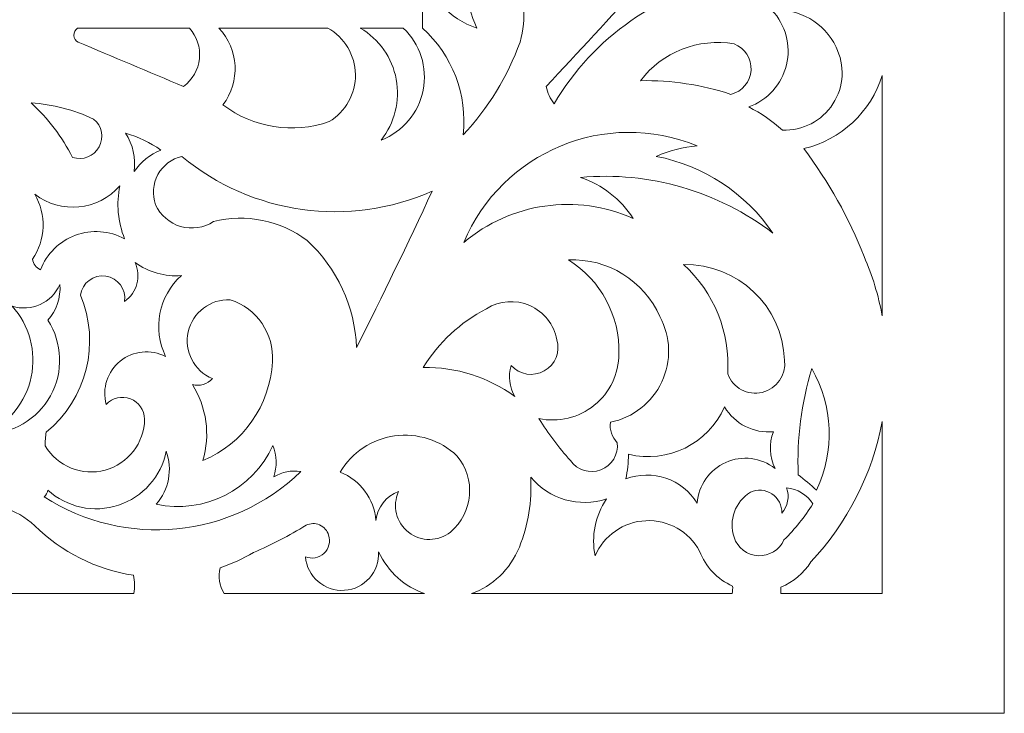
# Model space of a CAD drawing. Units: millimetres. Extents: x -188 to -78, y -100 to 91.
# Drawn here: x -118 to -78, y -100 to -72 of the extents above; entities that cross this region are included whole.
import ezdxf

# ---------------------------------------------------------------- set-up
doc = ezdxf.new("R2010")
doc.units = ezdxf.units.MM
doc.header["$MEASUREMENT"] = 0
doc.layers.add('layer 1', color=7, linetype='Continuous')

msp = doc.modelspace()

# ---------------------------------------------------------------- linework, layer by layer
at = {"layer": 'layer 1', "color": 250, "lineweight": 9}
msp.add_open_spline([(-77.6035, -100.3276), (-77.6035, -100.3276), (-187.5096, -100.3276), (-187.5096, -100.3276), (-187.5096, -100.3276), (-187.5096, -100.3276), (-187.5096, 91.378), (-187.5096, 91.378), (-187.5096, 91.378), (-187.5096, 91.378), (-77.6035, 91.378), (-77.6035, 91.378), (-77.6035, 91.378), (-77.6035, 91.378), (-77.6035, -100.3276), (-77.6035, -100.3276)], degree=3, knots=[0, 0, 0, 0, 0.2, 0.2, 0.2, 0.2, 0.4, 0.4, 0.4, 0.4, 0.6, 0.6, 0.6, 0.6, 1, 1, 1, 1], dxfattribs=at)
at = {"layer": 'layer 1', "color": 7, "lineweight": 9}
for points, knots in [([(-95.9492, -75.4668), (-96.1174, -75.2637), (-96.2283, -75.0196), (-96.2707, -74.7594), (-96.2707, -74.7594), (-94.963, -73.3654), (-93.67, -71.958), (-92.3914, -70.5375), (-92.3914, -70.5375), (-91.8444, -69.6305), (-91.3227, -68.7083), (-90.8269, -67.7726), (-90.8269, -67.7726), (-90.8683, -68.2789), (-90.8898, -68.7865), (-90.8912, -69.2943), (-90.8912, -69.2943), (-88.94, -67.6701), (-87.4353, -65.5752), (-86.5191, -63.2077), (-86.5191, -63.2077), (-85.2867, -59.8788), (-85.5364, -56.1819), (-87.2049, -53.049), (-87.2049, -53.049), (-88.756, -51.2395), (-91.4286, -50.9054), (-93.3773, -52.2774), (-93.3773, -52.2774), (-92.6003, -51.1142), (-91.2575, -50.459), (-89.8625, -50.5629), (-89.8625, -50.5629), (-92.0383, -49.6076), (-94.5398, -49.7507), (-96.5921, -50.9487), (-96.5921, -50.9487), (-94.0565, -48.6201), (-90.1438, -48.6762), (-87.6765, -51.077), (-87.6765, -51.077), (-86.0991, -52.9412), (-85.1934, -55.2809), (-85.1046, -57.7211), (-85.1046, -57.7211), (-84.6451, -62.4043), (-86.6392, -66.9924), (-90.3768, -69.8514), (-90.3768, -69.8514), (-89.7379, -69.7633), (-89.0903, -69.9328), (-88.5766, -70.3231), (-88.5766, -70.3231), (-91.6684, -70.876), (-94.3627, -72.7558), (-95.9492, -75.4668)], [0, 0, 0, 0, 0.0666667, 0.0666667, 0.0666667, 0.0666667, 0.1333333, 0.1333333, 0.1333333, 0.1333333, 0.2, 0.2, 0.2, 0.2, 0.2666667, 0.2666667, 0.2666667, 0.2666667, 0.3333333, 0.3333333, 0.3333333, 0.3333333, 0.4, 0.4, 0.4, 0.4, 0.4666667, 0.4666667, 0.4666667, 0.4666667, 0.5333333, 0.5333333, 0.5333333, 0.5333333, 0.6, 0.6, 0.6, 0.6, 0.6666667, 0.6666667, 0.6666667, 0.6666667, 0.7333333, 0.7333333, 0.7333333, 0.7333333, 0.8, 0.8, 0.8, 0.8, 0.8666667, 0.8666667, 0.8666667, 0.8666667, 1, 1, 1, 1]), ([(-101.3215, -69.9219), (-101.0685, -71.0769), (-100.2234, -72.0122), (-99.0996, -72.3806), (-99.0996, -72.3806), (-99.3522, -71.8593), (-99.4841, -71.2879), (-99.4853, -70.7088), (-99.4853, -70.7088), (-99.5776, -70.2129), (-99.2885, -69.725), (-98.809, -69.5681), (-98.809, -69.5681), (-98.3296, -69.411), (-97.8079, -69.6329), (-97.5887, -70.0873), (-97.5887, -70.0873), (-97.1585, -70.9785), (-97.0708, -71.9968), (-97.3423, -72.9484), (-97.3423, -72.9484), (-97.8488, -74.3535), (-98.6364, -75.6406), (-99.6568, -76.7311), (-99.6568, -76.7311), (-99.4785, -75.0974), (-100.0981, -73.478), (-101.3215, -72.3806), (-101.3215, -72.3806), (-101.3215, -72.3806), (-101.3215, -69.9219), (-101.3215, -69.9219)], [0, 0, 0, 0, 0.1111111, 0.1111111, 0.1111111, 0.1111111, 0.2222222, 0.2222222, 0.2222222, 0.2222222, 0.3333333, 0.3333333, 0.3333333, 0.3333333, 0.4444444, 0.4444444, 0.4444444, 0.4444444, 0.5555556, 0.5555556, 0.5555556, 0.5555556, 0.6666667, 0.6666667, 0.6666667, 0.6666667, 0.7777778, 0.7777778, 0.7777778, 0.7777778, 1, 1, 1, 1]), ([(-88.0193, -75.5952), (-87.2496, -75.3194), (-86.6711, -74.6737), (-86.481, -73.8787), (-86.481, -73.8787), (-86.2909, -73.0834), (-86.5147, -72.2459), (-87.0763, -71.6518), (-87.0763, -71.6518), (-85.977, -71.5566), (-84.9343, -72.1549), (-84.4617, -73.1519), (-84.4617, -73.1519), (-84.0895, -73.8923), (-84.137, -74.7743), (-84.5863, -75.4703), (-84.5863, -75.4703), (-85.0357, -76.1663), (-85.8199, -76.5726), (-86.6476, -76.5383), (-86.6476, -76.5383), (-87.0616, -76.1651), (-87.5227, -75.848), (-88.0193, -75.5952)], [0, 0, 0, 0, 0.1428571, 0.1428571, 0.1428571, 0.1428571, 0.2857143, 0.2857143, 0.2857143, 0.2857143, 0.4285714, 0.4285714, 0.4285714, 0.4285714, 0.5714286, 0.5714286, 0.5714286, 0.5714286, 0.7142857, 0.7142857, 0.7142857, 0.7142857, 1, 1, 1, 1]), ([(-111.0587, -74.7593), (-112.4426, -74.1744), (-113.9581, -73.5314), (-115.3477, -72.9593), (-115.3477, -72.9593), (-115.452, -72.9028), (-115.5191, -72.7955), (-115.5241, -72.6769), (-115.5241, -72.6769), (-115.5292, -72.5583), (-115.4715, -72.4457), (-115.3723, -72.3806), (-115.3723, -72.3806), (-115.3723, -72.3806), (-110.8163, -72.3806), (-110.8163, -72.3806), (-110.8163, -72.3806), (-110.5126, -72.7192), (-110.3652, -73.1705), (-110.4115, -73.6235), (-110.4115, -73.6235), (-110.4576, -74.0764), (-110.6925, -74.4889), (-111.0587, -74.7593)], [0, 0, 0, 0, 0.1428571, 0.1428571, 0.1428571, 0.1428571, 0.2857143, 0.2857143, 0.2857143, 0.2857143, 0.4285714, 0.4285714, 0.4285714, 0.4285714, 0.5714286, 0.5714286, 0.5714286, 0.5714286, 0.7142857, 0.7142857, 0.7142857, 0.7142857, 1, 1, 1, 1]), ([(-105.1221, -76.1954), (-106.5888, -76.7056), (-108.2139, -76.4482), (-109.4514, -75.5095), (-109.4514, -75.5095), (-108.7339, -74.5661), (-108.8025, -73.2424), (-109.6135, -72.3782), (-109.6135, -72.3782), (-109.6135, -72.3782), (-105.1798, -72.3782), (-105.1798, -72.3782), (-105.1798, -72.3782), (-104.4933, -72.7625), (-104.0632, -73.4834), (-104.0512, -74.2701), (-104.0512, -74.2701), (-104.0393, -75.0569), (-104.4473, -75.7904), (-105.1221, -76.1954)], [0, 0, 0, 0, 0.1666667, 0.1666667, 0.1666667, 0.1666667, 0.3333333, 0.3333333, 0.3333333, 0.3333333, 0.5, 0.5, 0.5, 0.5, 0.6666667, 0.6666667, 0.6666667, 0.6666667, 1, 1, 1, 1]), ([(-102.1001, -72.3805), (-102.1001, -72.3805), (-103.8529, -72.3782), (-103.8529, -72.3782), (-103.8529, -72.3782), (-103.0857, -72.8305), (-102.5516, -73.5926), (-102.3882, -74.468), (-102.3882, -74.468), (-102.2247, -75.3435), (-102.4479, -76.2469), (-103.0002, -76.9455), (-103.0002, -76.9455), (-102.1187, -76.6062), (-101.473, -75.8382), (-101.2902, -74.9114), (-101.2902, -74.9114), (-101.1076, -73.9847), (-101.4133, -73.029), (-102.1001, -72.3805)], [0, 0, 0, 0, 0.1666667, 0.1666667, 0.1666667, 0.1666667, 0.3333333, 0.3333333, 0.3333333, 0.3333333, 0.5, 0.5, 0.5, 0.5, 0.6666667, 0.6666667, 0.6666667, 0.6666667, 1, 1, 1, 1]), ([(-88.748, -75.0808), (-88.2882, -74.9696), (-87.9545, -74.5717), (-87.9251, -74.0996), (-87.9251, -74.0996), (-87.8954, -73.6274), (-88.177, -73.1911), (-88.6195, -73.0235), (-88.6195, -73.0235), (-90.0711, -72.7753), (-91.5406, -73.3531), (-92.4343, -74.5237), (-92.4343, -74.5237), (-91.1829, -74.5008), (-89.9367, -74.6891), (-88.748, -75.0808)], [0, 0, 0, 0, 0.2, 0.2, 0.2, 0.2, 0.4, 0.4, 0.4, 0.4, 0.6, 0.6, 0.6, 0.6, 1, 1, 1, 1]), ([(-82.5756, -84.1165), (-82.7337, -83.2848), (-82.9829, -82.4732), (-83.3187, -81.6962), (-83.3187, -81.6962), (-83.9343, -80.1246), (-84.7612, -78.6441), (-85.7762, -77.2955), (-85.7762, -77.2955), (-84.2555, -76.9359), (-83.0382, -75.7994), (-82.5756, -74.3069), (-82.5756, -74.3069), (-82.5756, -74.3069), (-82.5756, -84.1165), (-82.5756, -84.1165)], [0, 0, 0, 0, 0.2, 0.2, 0.2, 0.2, 0.4, 0.4, 0.4, 0.4, 0.6, 0.6, 0.6, 0.6, 1, 1, 1, 1]), ([(-114.7235, -76.0882), (-115.5268, -75.7153), (-116.3907, -75.4902), (-117.274, -75.4238), (-117.274, -75.4238), (-116.579, -76.0579), (-116.0052, -76.8131), (-115.5809, -77.6527), (-115.5809, -77.6527), (-115.1651, -77.7906), (-114.7104, -77.6119), (-114.5001, -77.2277), (-114.5001, -77.2277), (-114.2896, -76.8438), (-114.3837, -76.3642), (-114.7235, -76.0882)], [0, 0, 0, 0, 0.2, 0.2, 0.2, 0.2, 0.4, 0.4, 0.4, 0.4, 0.6, 0.6, 0.6, 0.6, 1, 1, 1, 1]), ([(-87.0335, -80.7389), (-88.1481, -79.1128), (-89.8566, -77.9891), (-91.7914, -77.6098), (-91.7914, -77.6098), (-91.262, -77.3743), (-90.697, -77.2293), (-90.1197, -77.1812), (-90.1197, -77.1812), (-93.8363, -75.6538), (-98.0886, -77.416), (-99.6353, -81.1247), (-99.6353, -81.1247), (-97.716, -79.4965), (-95.0329, -79.1132), (-92.7343, -80.1387), (-92.7343, -80.1387), (-93.2394, -79.3555), (-93.9949, -78.7663), (-94.8776, -78.4672), (-94.8776, -78.4672), (-92.071, -78.2196), (-89.2733, -79.0299), (-87.0335, -80.7389)], [0, 0, 0, 0, 0.1428571, 0.1428571, 0.1428571, 0.1428571, 0.2857143, 0.2857143, 0.2857143, 0.2857143, 0.4285714, 0.4285714, 0.4285714, 0.4285714, 0.5714286, 0.5714286, 0.5714286, 0.5714286, 0.7142857, 0.7142857, 0.7142857, 0.7142857, 1, 1, 1, 1]), ([(-113.0731, -78.2314), (-112.9977, -77.6856), (-113.1192, -77.1309), (-113.4162, -76.6668), (-113.4162, -76.6668), (-112.903, -76.815), (-112.418, -77.0466), (-111.9802, -77.3526), (-111.9802, -77.3526), (-112.4224, -77.5327), (-112.8023, -77.8381), (-113.0731, -78.2314)], [0, 0, 0, 0, 0.25, 0.25, 0.25, 0.25, 0.5, 0.5, 0.5, 0.5, 1, 1, 1, 1]), ([(-112.1946, -79.5815), (-112.0013, -80.013), (-111.6282, -80.3377), (-111.1742, -80.4697), (-111.1742, -80.4697), (-110.7204, -80.6018), (-110.2315, -80.5278), (-109.8369, -80.2674), (-109.8369, -80.2674), (-108.5141, -79.938), (-107.1131, -80.2213), (-106.0222, -81.039), (-106.0222, -81.039), (-104.7914, -82.1671), (-104.0654, -83.7425), (-104.0075, -85.411), (-104.0075, -85.411), (-102.9451, -83.2986), (-101.9162, -81.1695), (-100.9213, -79.0244), (-100.9213, -79.0244), (-104.3136, -80.5357), (-108.27, -79.9871), (-111.1228, -77.6098), (-111.1228, -77.6098), (-111.5401, -77.7078), (-111.8955, -77.9791), (-112.1002, -78.3557), (-112.1002, -78.3557), (-112.3048, -78.7323), (-112.3393, -79.1782), (-112.1946, -79.5815)], [0, 0, 0, 0, 0.1111111, 0.1111111, 0.1111111, 0.1111111, 0.2222222, 0.2222222, 0.2222222, 0.2222222, 0.3333333, 0.3333333, 0.3333333, 0.3333333, 0.4444444, 0.4444444, 0.4444444, 0.4444444, 0.5555556, 0.5555556, 0.5555556, 0.5555556, 0.6666667, 0.6666667, 0.6666667, 0.6666667, 0.7777778, 0.7777778, 0.7777778, 0.7777778, 1, 1, 1, 1]), ([(-117.124, -79.1529), (-116.6337, -79.9803), (-116.6705, -81.0173), (-117.2184, -81.8077), (-117.2184, -81.8077), (-117.1837, -81.9961), (-117.061, -82.1565), (-116.8882, -82.2391), (-116.8882, -82.2391), (-116.6384, -81.5847), (-116.1181, -81.0701), (-115.4608, -80.8279), (-115.4608, -80.8279), (-114.8036, -80.5855), (-114.0736, -80.639), (-113.4589, -80.9746), (-113.4589, -80.9746), (-113.735, -80.2878), (-113.8022, -79.5348), (-113.652, -78.81), (-113.652, -78.81), (-114.5345, -79.8278), (-116.059, -79.9784), (-117.124, -79.1529)], [0, 0, 0, 0, 0.1428571, 0.1428571, 0.1428571, 0.1428571, 0.2857143, 0.2857143, 0.2857143, 0.2857143, 0.4285714, 0.4285714, 0.4285714, 0.4285714, 0.5714286, 0.5714286, 0.5714286, 0.5714286, 0.7142857, 0.7142857, 0.7142857, 0.7142857, 1, 1, 1, 1]), ([(-93.3773, -89.2902), (-93.3221, -89.7686), (-93.5982, -90.2234), (-94.048, -90.3953), (-94.048, -90.3953), (-94.4979, -90.5671), (-95.007, -90.4122), (-95.2848, -90.0189), (-95.2848, -90.0189), (-95.7659, -89.4887), (-96.1964, -88.9146), (-96.5706, -88.3043), (-96.5706, -88.3043), (-95.7752, -88.4731), (-94.9459, -88.274), (-94.3138, -87.7624), (-94.3138, -87.7624), (-93.6817, -87.2508), (-93.3139, -86.4814), (-93.313, -85.6682), (-93.313, -85.6682), (-93.2677, -84.1145), (-94.0512, -82.6537), (-95.3705, -81.8319), (-95.3705, -81.8319), (-93.7698, -81.7633), (-92.2903, -82.6817), (-91.6413, -84.1465), (-91.6413, -84.1465), (-91.1943, -84.9711), (-91.165, -85.9588), (-91.5623, -86.8085), (-91.5623, -86.8085), (-91.9596, -87.6582), (-92.7365, -88.2688), (-93.6559, -88.4544), (-93.6559, -88.4544), (-93.6998, -88.7612), (-93.5965, -89.071), (-93.3773, -89.2902)], [0, 0, 0, 0, 0.0909091, 0.0909091, 0.0909091, 0.0909091, 0.1818182, 0.1818182, 0.1818182, 0.1818182, 0.2727273, 0.2727273, 0.2727273, 0.2727273, 0.3636364, 0.3636364, 0.3636364, 0.3636364, 0.4545455, 0.4545455, 0.4545455, 0.4545455, 0.5454545, 0.5454545, 0.5454545, 0.5454545, 0.6363636, 0.6363636, 0.6363636, 0.6363636, 0.7272727, 0.7272727, 0.7272727, 0.7272727, 0.8181818, 0.8181818, 0.8181818, 0.8181818, 1, 1, 1, 1]), ([(-114.2091, -87.7257), (-114.386, -87.0751), (-114.1609, -86.3814), (-113.6359, -85.9586), (-113.6359, -85.9586), (-113.1108, -85.5357), (-112.385, -85.4638), (-111.7874, -85.7754), (-111.7874, -85.7754), (-112.3313, -84.6546), (-112.069, -83.3095), (-111.1442, -82.4748), (-111.1442, -82.4748), (-111.8166, -82.5258), (-112.4851, -82.3359), (-113.0303, -81.9391), (-113.0303, -81.9391), (-112.7729, -82.5019), (-112.9531, -83.1684), (-113.4589, -83.525), (-113.4589, -83.525), (-113.388, -83.0279), (-113.7333, -82.5673), (-114.2305, -82.4963), (-114.2305, -82.4963), (-114.7276, -82.4253), (-115.1882, -82.7708), (-115.2592, -83.2679), (-115.2592, -83.2679), (-114.4339, -85.2352), (-115.0005, -87.5111), (-116.6524, -88.8616), (-116.6524, -88.8616), (-116.6829, -89.0457), (-116.6975, -89.2321), (-116.6951, -89.4188), (-116.6951, -89.4188), (-116.1953, -90.2574), (-115.1983, -90.6612), (-114.2557, -90.4067), (-114.2557, -90.4067), (-113.3131, -90.1525), (-112.6546, -89.3021), (-112.6446, -88.3257), (-112.6446, -88.3257), (-112.6508, -87.9573), (-112.8801, -87.6294), (-113.2243, -87.4974), (-113.2243, -87.4974), (-113.5682, -87.3655), (-113.9581, -87.4558), (-114.2091, -87.7257)], [0, 0, 0, 0, 0.0714286, 0.0714286, 0.0714286, 0.0714286, 0.1428571, 0.1428571, 0.1428571, 0.1428571, 0.2142857, 0.2142857, 0.2142857, 0.2142857, 0.2857143, 0.2857143, 0.2857143, 0.2857143, 0.3571429, 0.3571429, 0.3571429, 0.3571429, 0.4285714, 0.4285714, 0.4285714, 0.4285714, 0.5, 0.5, 0.5, 0.5, 0.5714286, 0.5714286, 0.5714286, 0.5714286, 0.6428571, 0.6428571, 0.6428571, 0.6428571, 0.7142857, 0.7142857, 0.7142857, 0.7142857, 0.7857143, 0.7857143, 0.7857143, 0.7857143, 0.8571429, 0.8571429, 0.8571429, 0.8571429, 1, 1, 1, 1]), ([(-86.5619, -85.9254), (-86.6386, -83.7197), (-88.4703, -81.9833), (-90.6769, -82.0248), (-90.6769, -82.0248), (-89.4342, -83.1625), (-88.7725, -84.801), (-88.8767, -86.4826), (-88.8767, -86.4826), (-88.6684, -87.0556), (-88.0631, -87.3809), (-87.4703, -87.2382), (-87.4703, -87.2382), (-86.8776, -87.0955), (-86.4865, -86.5304), (-86.5619, -85.9254)], [0, 0, 0, 0, 0.2, 0.2, 0.2, 0.2, 0.4, 0.4, 0.4, 0.4, 0.6, 0.6, 0.6, 0.6, 1, 1, 1, 1]), ([(-116.0952, -82.8392), (-116.056, -83.3716), (-116.2336, -83.8972), (-116.5879, -84.2967), (-116.5879, -84.2967), (-115.9871, -85.2239), (-115.945, -86.4065), (-116.478, -87.3744), (-116.478, -87.3744), (-117.0114, -88.3422), (-118.0337, -88.9383), (-119.1384, -88.9259), (-119.1384, -88.9259), (-118.1774, -88.4959), (-117.4803, -87.6312), (-117.2639, -86.6005), (-117.2639, -86.6005), (-117.0476, -85.57), (-117.3381, -84.4981), (-118.0452, -83.718), (-118.0452, -83.718), (-117.2662, -83.9668), (-116.4249, -83.5877), (-116.0952, -82.8392)], [0, 0, 0, 0, 0.1428571, 0.1428571, 0.1428571, 0.1428571, 0.2857143, 0.2857143, 0.2857143, 0.2857143, 0.4285714, 0.4285714, 0.4285714, 0.4285714, 0.5714286, 0.5714286, 0.5714286, 0.5714286, 0.7142857, 0.7142857, 0.7142857, 0.7142857, 1, 1, 1, 1]), ([(-110.2657, -90.0189), (-109.9613, -88.9692), (-110.1172, -87.8394), (-110.6943, -86.9113), (-110.6943, -86.9113), (-110.4, -87.0011), (-110.0807, -86.9086), (-109.8797, -86.6756), (-109.8797, -86.6756), (-110.6283, -86.3609), (-111.0433, -85.5544), (-110.8635, -84.7626), (-110.8635, -84.7626), (-110.6842, -83.9706), (-109.9622, -83.4218), (-109.1511, -83.4608), (-109.1511, -83.4608), (-108.0651, -83.808), (-107.3571, -84.8523), (-107.4366, -85.9897), (-107.4366, -85.9897), (-107.5225, -87.7663), (-108.6237, -89.3349), (-110.2657, -90.0189)], [0, 0, 0, 0, 0.1428571, 0.1428571, 0.1428571, 0.1428571, 0.2857143, 0.2857143, 0.2857143, 0.2857143, 0.4285714, 0.4285714, 0.4285714, 0.4285714, 0.5714286, 0.5714286, 0.5714286, 0.5714286, 0.7142857, 0.7142857, 0.7142857, 0.7142857, 1, 1, 1, 1]), ([(-97.5565, -87.4042), (-98.6363, -86.6122), (-99.9468, -86.1979), (-101.2857, -86.2254), (-101.2857, -86.2254), (-100.6633, -85.2058), (-99.774, -84.3757), (-98.7139, -83.8251), (-98.7139, -83.8251), (-98.1811, -83.4925), (-97.5185, -83.445), (-96.9436, -83.698), (-96.9436, -83.698), (-96.3689, -83.9512), (-95.9565, -84.472), (-95.842, -85.0895), (-95.842, -85.0895), (-95.6933, -85.5811), (-95.9057, -86.1101), (-96.3533, -86.3621), (-96.3533, -86.3621), (-96.8008, -86.6142), (-97.3632, -86.5217), (-97.7066, -86.1397), (-97.7066, -86.1397), (-97.8292, -86.5642), (-97.7751, -87.0202), (-97.5565, -87.4042)], [0, 0, 0, 0, 0.125, 0.125, 0.125, 0.125, 0.25, 0.25, 0.25, 0.25, 0.375, 0.375, 0.375, 0.375, 0.5, 0.5, 0.5, 0.5, 0.625, 0.625, 0.625, 0.625, 0.75, 0.75, 0.75, 0.75, 1, 1, 1, 1]), ([(-85.2546, -91.219), (-84.5073, -89.6362), (-84.5793, -87.7883), (-85.4475, -86.2684), (-85.4475, -86.2684), (-85.8716, -87.6706), (-86.06, -89.1335), (-86.0047, -90.5975), (-86.0047, -90.5975), (-85.7512, -90.8003), (-85.5011, -91.0075), (-85.2546, -91.219)], [0, 0, 0, 0, 0.25, 0.25, 0.25, 0.25, 0.5, 0.5, 0.5, 0.5, 1, 1, 1, 1]), ([(-92.9272, -89.7618), (-91.3255, -90.1512), (-89.6746, -89.3392), (-89.0052, -87.8328), (-89.0052, -87.8328), (-88.5908, -88.5251), (-87.8152, -88.917), (-87.0121, -88.8401), (-87.0121, -88.8401), (-87.2049, -89.3265), (-87.1815, -89.8721), (-86.9478, -90.3404), (-86.9478, -90.3404), (-87.5209, -89.8921), (-88.2946, -89.7972), (-88.9592, -90.0935), (-88.9592, -90.0935), (-89.6236, -90.3898), (-90.0702, -91.029), (-90.1197, -91.7549), (-90.1197, -91.7549), (-90.7281, -90.7686), (-91.9522, -90.3545), (-93.0345, -90.769), (-93.0345, -90.769), (-92.9582, -90.4388), (-92.9222, -90.1006), (-92.9272, -89.7618)], [0, 0, 0, 0, 0.125, 0.125, 0.125, 0.125, 0.25, 0.25, 0.25, 0.25, 0.375, 0.375, 0.375, 0.375, 0.5, 0.5, 0.5, 0.5, 0.625, 0.625, 0.625, 0.625, 0.75, 0.75, 0.75, 0.75, 1, 1, 1, 1]), ([(-86.7152, -95.4412), (-86.7152, -95.4412), (-82.5756, -95.4412), (-82.5756, -95.4412), (-82.5756, -95.4412), (-82.5756, -95.4412), (-82.5756, -88.4233), (-82.5756, -88.4233), (-82.5756, -88.4233), (-82.9841, -90.5717), (-83.9949, -92.5596), (-85.4904, -94.1552), (-85.4904, -94.1552), (-85.7757, -94.6178), (-86.202, -94.9763), (-86.7065, -95.1782), (-86.7065, -95.1782), (-86.7152, -95.2656), (-86.7181, -95.3534), (-86.7152, -95.4412)], [0, 0, 0, 0, 0.1666667, 0.1666667, 0.1666667, 0.1666667, 0.3333333, 0.3333333, 0.3333333, 0.3333333, 0.5, 0.5, 0.5, 0.5, 0.6666667, 0.6666667, 0.6666667, 0.6666667, 1, 1, 1, 1]), ([(-102.293, -91.2834), (-102.8037, -91.463), (-103.1634, -91.9231), (-103.2146, -92.4621), (-103.2146, -92.4621), (-103.2856, -91.5811), (-103.8505, -90.8168), (-104.6719, -90.4904), (-104.6719, -90.4904), (-104.1954, -89.6861), (-103.3788, -89.1423), (-102.4529, -89.0131), (-102.4529, -89.0131), (-101.527, -88.8838), (-100.5925, -89.1829), (-99.914, -89.826), (-99.914, -89.826), (-99.1321, -90.7568), (-99.2468, -92.1439), (-100.1712, -92.9336), (-100.1712, -92.9336), (-100.6705, -93.3323), (-101.378, -93.3369), (-101.8825, -92.9447), (-101.8825, -92.9447), (-102.3867, -92.5523), (-102.5566, -91.8654), (-102.293, -91.2834)], [0, 0, 0, 0, 0.125, 0.125, 0.125, 0.125, 0.25, 0.25, 0.25, 0.25, 0.375, 0.375, 0.375, 0.375, 0.5, 0.5, 0.5, 0.5, 0.625, 0.625, 0.625, 0.625, 0.75, 0.75, 0.75, 0.75, 1, 1, 1, 1]), ([(-106.2793, -90.4689), (-106.6575, -90.4062), (-107.0458, -90.4824), (-107.3725, -90.6833), (-107.3725, -90.6833), (-107.2422, -90.262), (-107.2573, -89.8091), (-107.4152, -89.3973), (-107.4152, -89.3973), (-108.2388, -91.2174), (-110.2197, -92.2168), (-112.1729, -91.7977), (-112.1729, -91.7977), (-111.6515, -91.2051), (-111.4952, -90.3748), (-111.7658, -89.633), (-111.7658, -89.633), (-111.9668, -90.6671), (-112.7111, -91.5116), (-113.7116, -91.8406), (-113.7116, -91.8406), (-114.7122, -92.1698), (-115.8125, -91.9319), (-116.5879, -91.219), (-116.5879, -91.219), (-116.6036, -91.3267), (-116.6568, -91.4253), (-116.7379, -91.4977), (-116.7379, -91.4977), (-113.4358, -93.6237), (-109.1042, -93.1976), (-106.2793, -90.4689)], [0, 0, 0, 0, 0.1111111, 0.1111111, 0.1111111, 0.1111111, 0.2222222, 0.2222222, 0.2222222, 0.2222222, 0.3333333, 0.3333333, 0.3333333, 0.3333333, 0.4444444, 0.4444444, 0.4444444, 0.4444444, 0.5555556, 0.5555556, 0.5555556, 0.5555556, 0.6666667, 0.6666667, 0.6666667, 0.6666667, 0.7777778, 0.7777778, 0.7777778, 0.7777778, 1, 1, 1, 1]), ([(-99.326, -95.4412), (-98.4671, -95.1483), (-97.7471, -94.4678), (-97.3676, -93.5474), (-97.3676, -93.5474), (-97.012, -92.6425), (-96.8541, -91.6724), (-96.9044, -90.7016), (-96.9044, -90.7016), (-96.1529, -91.5992), (-94.9305, -91.9484), (-93.8182, -91.5834), (-93.8182, -91.5834), (-94.2765, -92.2663), (-94.444, -93.1036), (-94.2836, -93.9104), (-94.2836, -93.9104), (-93.9282, -93.0723), (-93.1235, -92.5126), (-92.2144, -92.4707), (-92.2144, -92.4707), (-91.3051, -92.4289), (-90.4524, -92.9125), (-90.0217, -93.7144), (-90.0217, -93.7144), (-89.7834, -94.35), (-89.3002, -94.8636), (-88.6802, -95.1399), (-88.6802, -95.1399), (-88.6671, -95.2407), (-88.6743, -95.3432), (-88.7012, -95.4412), (-88.7012, -95.4412), (-88.7012, -95.4412), (-99.326, -95.4412), (-99.326, -95.4412)], [0, 0, 0, 0, 0.1, 0.1, 0.1, 0.1, 0.2, 0.2, 0.2, 0.2, 0.3, 0.3, 0.3, 0.3, 0.4, 0.4, 0.4, 0.4, 0.5, 0.5, 0.5, 0.5, 0.6, 0.6, 0.6, 0.6, 0.7, 0.7, 0.7, 0.7, 0.8, 0.8, 0.8, 0.8, 1, 1, 1, 1]), ([(-86.5834, -93.2551), (-86.1342, -92.8098), (-85.7386, -92.3135), (-85.4047, -91.7763), (-85.4047, -91.7763), (-85.6468, -91.4114), (-86.0405, -91.1753), (-86.4762, -91.1333), (-86.4762, -91.1333), (-86.3512, -91.4861), (-86.4249, -91.8787), (-86.6691, -92.1621), (-86.6691, -92.1621), (-86.6599, -91.848), (-86.8131, -91.5513), (-87.0745, -91.377), (-87.0745, -91.377), (-87.3359, -91.2028), (-87.6686, -91.1755), (-87.9551, -91.3048), (-87.9551, -91.3048), (-88.5717, -91.6951), (-88.8452, -92.454), (-88.6195, -93.1479), (-88.6195, -93.1479), (-88.4783, -93.5763), (-88.0885, -93.8742), (-87.6381, -93.8979), (-87.6381, -93.8979), (-87.1876, -93.9216), (-86.7688, -93.6664), (-86.5834, -93.2551)], [0, 0, 0, 0, 0.1111111, 0.1111111, 0.1111111, 0.1111111, 0.2222222, 0.2222222, 0.2222222, 0.2222222, 0.3333333, 0.3333333, 0.3333333, 0.3333333, 0.4444444, 0.4444444, 0.4444444, 0.4444444, 0.5555556, 0.5555556, 0.5555556, 0.5555556, 0.6666667, 0.6666667, 0.6666667, 0.6666667, 0.7777778, 0.7777778, 0.7777778, 0.7777778, 1, 1, 1, 1]), ([(-118.3024, -93.2979), (-118.2445, -92.8368), (-118.2884, -92.3687), (-118.4313, -91.9263), (-118.4313, -91.9263), (-117.9406, -92.066), (-117.4919, -92.3236), (-117.124, -92.6765), (-117.124, -92.6765), (-116.0257, -93.7528), (-114.6195, -94.4598), (-113.1005, -94.6988), (-113.1005, -94.6988), (-113.0404, -94.9421), (-113.0357, -95.1958), (-113.0867, -95.4412), (-113.0867, -95.4412), (-113.0867, -95.4412), (-120.1586, -95.4412), (-120.1586, -95.4412), (-120.1586, -95.4412), (-119.1639, -95.1669), (-118.4319, -94.3216), (-118.3024, -93.2979)], [0, 0, 0, 0, 0.1428571, 0.1428571, 0.1428571, 0.1428571, 0.2857143, 0.2857143, 0.2857143, 0.2857143, 0.4285714, 0.4285714, 0.4285714, 0.4285714, 0.5714286, 0.5714286, 0.5714286, 0.5714286, 0.7142857, 0.7142857, 0.7142857, 0.7142857, 1, 1, 1, 1]), ([(-109.4044, -95.4412), (-109.5877, -95.1246), (-109.6465, -94.7509), (-109.5684, -94.3934), (-109.5684, -94.3934), (-109.0951, -94.232), (-108.6395, -94.023), (-108.2083, -93.7695), (-108.2083, -93.7695), (-107.4663, -93.4536), (-106.7496, -93.081), (-106.0649, -92.655), (-106.0649, -92.655), (-105.8906, -92.5688), (-105.6869, -92.5645), (-105.5089, -92.643), (-105.5089, -92.643), (-105.3309, -92.7217), (-105.1971, -92.8751), (-105.1434, -93.0622), (-105.1434, -93.0622), (-105.0558, -93.3254), (-105.1296, -93.6154), (-105.3325, -93.8045), (-105.3325, -93.8045), (-105.5355, -93.9936), (-105.8301, -94.047), (-106.0864, -93.9409), (-106.0864, -93.9409), (-106.0208, -94.7547), (-105.3139, -95.365), (-104.4993, -95.3111), (-104.4993, -95.3111), (-103.6847, -95.2573), (-103.0643, -94.5592), (-103.1064, -93.7438), (-103.1064, -93.7438), (-102.7111, -94.5679), (-102.031, -95.1708), (-101.2363, -95.4412), (-101.2363, -95.4412), (-101.2363, -95.4412), (-109.4044, -95.4412), (-109.4044, -95.4412)], [0, 0, 0, 0, 0.0833333, 0.0833333, 0.0833333, 0.0833333, 0.1666667, 0.1666667, 0.1666667, 0.1666667, 0.25, 0.25, 0.25, 0.25, 0.3333333, 0.3333333, 0.3333333, 0.3333333, 0.4166667, 0.4166667, 0.4166667, 0.4166667, 0.5, 0.5, 0.5, 0.5, 0.5833333, 0.5833333, 0.5833333, 0.5833333, 0.6666667, 0.6666667, 0.6666667, 0.6666667, 0.75, 0.75, 0.75, 0.75, 0.8333333, 0.8333333, 0.8333333, 0.8333333, 1, 1, 1, 1])]:
    msp.add_open_spline(points, degree=3, knots=knots, dxfattribs=at)

doc.saveas('drawing.dxf')
